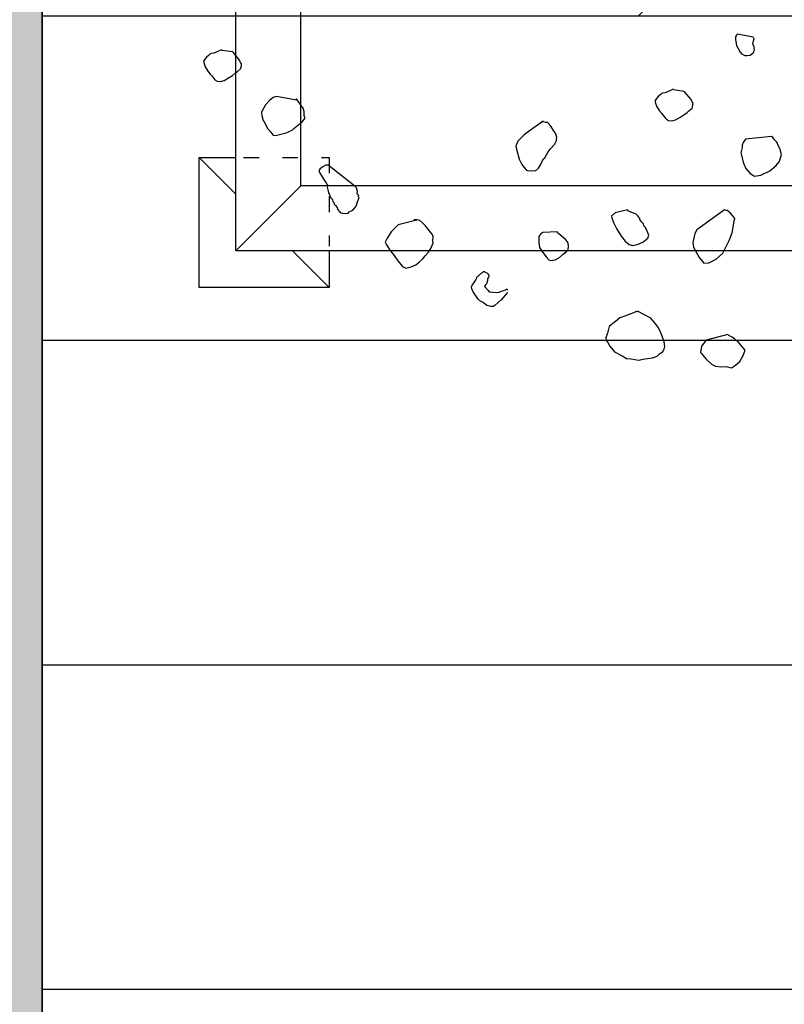
# Model space of a CAD drawing. Units: millimetres. Extents: x 53645 to 137188, y 78097 to 135542.
# Drawn here: x 59334 to 59923, y 92852 to 93610 of the extents above; entities that cross this region are included whole.
import ezdxf

# ---------------------------------------------------------------- set-up
doc = ezdxf.new("R2010")
doc.units = ezdxf.units.MM
doc.linetypes.add('ACAD_ISO03W100', pattern=[30, 12, -18])
doc.layers.add('GP-graas', color=94, linetype='Continuous', lineweight=9)
doc.layers.add('line 1 GP', color=90, linetype='Continuous', lineweight=0, plot=False)
doc.layers.add('tree', color=67, linetype='Continuous')

# ---------------------------------------------------------------- blocks, each defined once
blk = doc.blocks.new('arv1')
at = {"color": 0, "linetype": 'Continuous'}
for p, q in [((-0.6851, 1.0928), (-0.6936, 1.09)), ((-0.6828, 1.0926), (-0.6851, 1.0928)), ((-0.6815, 1.0936), (-0.6828, 1.0926)), ((-0.6804, 1.0924), (-0.6815, 1.0936)), ((-0.7125, 1.0764), (-0.7176, 1.072)), ((-0.7087, 1.0795), (-0.7125, 1.0764)), ((-0.7023, 1.0848), (-0.7087, 1.0795)), ((-0.6936, 1.09), (-0.7023, 1.0848)), ((-0.6738, 1.087), (-0.6804, 1.0924)), ((-0.6685, 1.0807), (-0.6738, 1.087)), ((-0.6674, 1.0795), (-0.6685, 1.0807)), ((-0.6663, 1.0781), (-0.6674, 1.0795)), ((-0.6656, 1.0722), (-0.6663, 1.0781)), ((-0.7229, 1.0655), (-0.7235, 1.0584)), ((-0.7235, 1.0584), (-0.7218, 1.0512)), ((-0.7202, 1.0699), (-0.7229, 1.0655)), ((-0.7176, 1.072), (-0.7202, 1.0699)), ((-0.6618, 1.0625), (-0.6656, 1.0722)), ((-0.6632, 1.0331), (-0.6601, 1.0552)), ((-0.6588, 1.0562), (-0.6618, 1.0625)), ((-0.6601, 1.0552), (-0.6588, 1.0562)), ((-0.7218, 1.0512), (-0.7166, 1.0424)), ((-0.7166, 1.0424), (-0.7115, 1.0338)), ((-0.7115, 1.0338), (-0.7061, 1.0274)), ((-0.6798, 1.0192), (-0.6645, 1.032)), ((-0.6645, 1.032), (-0.6632, 1.0331)), ((-0.7061, 1.0274), (-0.703, 1.0235)), ((-0.703, 1.0235), (-0.6976, 1.0172)), ((-0.6976, 1.0172), (-0.6918, 1.0155)), ((-0.6918, 1.0155), (-0.6895, 1.0153)), ((-0.6895, 1.0153), (-0.6872, 1.0151)), ((-0.6872, 1.0151), (-0.6846, 1.0173)), ((-0.6846, 1.0173), (-0.6798, 1.0192)), ((-0.7934, 0.9737), (-0.8043, 0.9711)), ((-0.7898, 0.9746), (-0.7934, 0.9737)), ((-0.7875, 0.9743), (-0.7898, 0.9746)), ((-0.7841, 0.9729), (-0.7875, 0.9743)), ((-0.7717, 0.9659), (-0.7841, 0.9729)), ((-0.8331, 0.9512), (-0.8344, 0.9501)), ((-0.8281, 0.9554), (-0.8331, 0.9512)), ((-0.8204, 0.9619), (-0.8281, 0.9554)), ((-0.8143, 0.9649), (-0.8204, 0.9619)), ((-0.8068, 0.969), (-0.8143, 0.9649)), ((-0.8043, 0.9711), (-0.8068, 0.969)), ((-0.7629, 0.958), (-0.7717, 0.9659)), ((-0.7565, 0.9504), (-0.7629, 0.958)), ((-0.8344, 0.9501), (-0.8349, 0.9454)), ((-0.8349, 0.9454), (-0.8322, 0.9346)), ((-0.8322, 0.9346), (-0.8296, 0.9237)), ((-0.7619, 0.9025), (-0.7548, 0.9432)), ((-0.7548, 0.9432), (-0.7565, 0.9504)), ((-0.8296, 0.9237), (-0.8237, 0.9115)), ((-0.8237, 0.9115), (-0.8204, 0.9076)), ((-0.8204, 0.9076), (-0.8151, 0.9013)), ((-0.8151, 0.9013), (-0.8065, 0.8911)), ((-0.8065, 0.8911), (-0.7989, 0.8845)), ((-0.7784, 0.8886), (-0.7734, 0.8929)), ((-0.7734, 0.8929), (-0.7596, 0.9023)), ((-0.7596, 0.9023), (-0.7619, 0.9025)), ((-0.7619, 0.9025), (-0.7596, 0.9023)), ((-0.7596, 0.9023), (-0.7606, 0.9036)), ((-0.7596, 0.9023), (-0.7596, 0.9023)), ((-0.7596, 0.9023), (-0.7596, 0.9023)), ((-0.7989, 0.8845), (-0.7976, 0.8856)), ((-0.7976, 0.8856), (-0.794, 0.8865)), ((-0.794, 0.8865), (-0.7857, 0.8869)), ((-0.7857, 0.8869), (-0.7784, 0.8886)), ((-0.9111, 0.8554), (-0.9249, 0.846)), ((-0.9075, 0.8563), (-0.9111, 0.8554)), ((-0.9041, 0.8547), (-0.9075, 0.8563)), ((-0.8998, 0.8497), (-0.9041, 0.8547)), ((-0.9627, 0.8316), (-0.9666, 0.8284)), ((-0.9517, 0.8365), (-0.9627, 0.8316)), ((-0.9409, 0.8392), (-0.9517, 0.8365)), ((-0.9385, 0.839), (-0.9409, 0.8392)), ((-0.9388, 0.7823), (-0.8961, 0.8376)), ((-0.9362, 0.8387), (-0.9385, 0.839)), ((-0.9349, 0.8398), (-0.9362, 0.8387)), ((-0.9336, 0.8408), (-0.9349, 0.8398)), ((-0.9249, 0.846), (-0.9336, 0.8408)), ((-0.8958, 0.8423), (-0.8998, 0.8497)), ((-0.8961, 0.8376), (-0.8958, 0.8423)), ((-0.9939, 0.8119), (-0.9944, 0.8072)), ((-0.9902, 0.8151), (-0.9939, 0.8119)), ((-0.9889, 0.8161), (-0.9902, 0.8151)), ((-0.9863, 0.8184), (-0.9889, 0.8161)), ((-0.9827, 0.8191), (-0.9863, 0.8184)), ((-0.9789, 0.8224), (-0.9827, 0.8191)), ((-0.9764, 0.8245), (-0.9789, 0.8224)), ((-0.9751, 0.8256), (-0.9764, 0.8245)), ((-0.974, 0.8244), (-0.9751, 0.8256)), ((-0.9702, 0.8275), (-0.974, 0.8244)), ((-0.9666, 0.8284), (-0.9702, 0.8275)), ((-0.9944, 0.8072), (-0.9948, 0.8026)), ((-0.9948, 0.8026), (-0.9941, 0.7966)), ((-0.9941, 0.7966), (-0.992, 0.794)), ((-0.992, 0.794), (-0.989, 0.7879)), ((-0.989, 0.7879), (-0.9879, 0.7867)), ((-0.9879, 0.7867), (-0.9803, 0.7801)), ((-0.9803, 0.7801), (-0.9711, 0.7769)), ((-0.9711, 0.7769), (-0.9619, 0.7738)), ((-0.9619, 0.7738), (-0.9606, 0.7748)), ((-0.9606, 0.7748), (-0.9593, 0.7759)), ((-0.9593, 0.7759), (-0.9583, 0.7746)), ((-0.9583, 0.7746), (-0.9545, 0.7778)), ((-0.9545, 0.7778), (-0.9498, 0.7774)), ((-0.9498, 0.7774), (-0.9425, 0.7791)), ((-0.9425, 0.7791), (-0.9388, 0.7823)), ((-0.9388, 0.7823), (-0.94, 0.7812)), ((-0.9388, 0.7823), (-0.9388, 0.7823)), ((-1.0713, 0.7101), (-1.0815, 0.7017)), ((-1.0613, 0.7164), (-1.0713, 0.7101)), ((-1.0551, 0.7194), (-1.0613, 0.7164)), ((-1.0538, 0.7205), (-1.0551, 0.7194)), ((-1.046, 0.7162), (-1.0538, 0.7205)), ((-1.0325, 0.7079), (-1.046, 0.7162)), ((-1.0927, 0.6943), (-1.1042, 0.6848)), ((-1.0815, 0.7017), (-1.0927, 0.6943)), ((-1.0185, 0.6938), (-1.0325, 0.7079)), ((-1.0079, 0.6527), (-1.0185, 0.6938)), ((-1.1042, 0.6848), (-1.1071, 0.6779)), ((-1.1071, 0.6779), (-1.1045, 0.6671)), ((-1.1045, 0.6671), (-1.1007, 0.6573)), ((-1.1007, 0.6573), (-1.0943, 0.6496)), ((-1.0943, 0.6496), (-1.0889, 0.6433)), ((-1.0147, 0.6427), (-1.0093, 0.6493)), ((-1.0093, 0.6493), (-1.0075, 0.6574)), ((-1.0075, 0.6574), (-1.0083, 0.6611)), ((-1.0889, 0.6433), (-1.0823, 0.638)), ((-1.0823, 0.638), (-1.0746, 0.6315)), ((-1.0746, 0.6315), (-1.0657, 0.6259)), ((-1.0376, 0.6235), (-1.0325, 0.6277)), ((-1.0325, 0.6277), (-1.0274, 0.632)), ((-1.0274, 0.632), (-1.0198, 0.6384)), ((-1.0198, 0.6384), (-1.0147, 0.6427)), ((-1.0657, 0.6259), (-1.0555, 0.6215)), ((-1.0555, 0.6215), (-1.0518, 0.6223)), ((-1.0518, 0.6223), (-1.0424, 0.6216)), ((-1.0424, 0.6216), (-1.0376, 0.6235)), ((-1.1747, 0.5258), (-1.1709, 0.529)), ((-1.1709, 0.529), (-1.167, 0.5321)), ((-1.167, 0.5321), (-1.1558, 0.5395)), ((-1.1558, 0.5395), (-1.1496, 0.5425)), ((-1.1496, 0.5425), (-1.146, 0.5432)), ((-1.146, 0.5432), (-1.1426, 0.5418)), ((-1.1426, 0.5418), (-1.1371, 0.5378)), ((-1.1371, 0.5378), (-1.1326, 0.535)), ((-1.1326, 0.535), (-1.1292, 0.5336)), ((-1.1292, 0.5336), (-1.1281, 0.5323)), ((-1.1281, 0.5323), (-1.1258, 0.5321)), ((-1.1258, 0.5321), (-1.1247, 0.5308)), ((-1.1247, 0.5308), (-1.1237, 0.5296)), ((-1.1237, 0.5296), (-1.1226, 0.5282)), ((-1.1226, 0.5282), (-1.1215, 0.527)), ((-1.1215, 0.527), (-1.1194, 0.5244)), ((-1.1861, 0.5032), (-1.1842, 0.5112)), ((-1.1842, 0.5112), (-1.1777, 0.5189)), ((-1.1777, 0.5189), (-1.1747, 0.5258)), ((-1.1564, 0.5064), (-1.157, 0.4994)), ((-1.1525, 0.5097), (-1.1564, 0.5064)), ((-1.1512, 0.5108), (-1.1525, 0.5097)), ((-1.15, 0.5118), (-1.1512, 0.5108)), ((-1.1474, 0.5139), (-1.15, 0.5118)), ((-1.1462, 0.515), (-1.1474, 0.5139)), ((-1.1449, 0.5161), (-1.1462, 0.515)), ((-1.1415, 0.5145), (-1.1449, 0.5161)), ((-1.1393, 0.5121), (-1.1415, 0.5145)), ((-1.1359, 0.5105), (-1.1393, 0.5121)), ((-1.1312, 0.5102), (-1.1359, 0.5105)), ((-1.1289, 0.51), (-1.1312, 0.5102)), ((-1.1278, 0.5087), (-1.1289, 0.51)), ((-1.1244, 0.5072), (-1.1278, 0.5087)), ((-1.1208, 0.5081), (-1.1244, 0.5072)), ((-1.1183, 0.5102), (-1.1208, 0.5081)), ((-1.1194, 0.5244), (-1.1183, 0.5232)), ((-1.1183, 0.5232), (-1.1173, 0.5219)), ((-1.117, 0.5113), (-1.1183, 0.5102)), ((-1.1173, 0.5219), (-1.1161, 0.5207)), ((-1.1155, 0.5147), (-1.117, 0.5113)), ((-1.1161, 0.5207), (-1.114, 0.5181)), ((-1.1143, 0.5158), (-1.1155, 0.5147)), ((-1.114, 0.5181), (-1.1143, 0.5158)), ((-1.1865, 0.4985), (-1.1861, 0.5032)), ((-1.1833, 0.4946), (-1.1865, 0.4985)), ((-1.178, 0.4883), (-1.1833, 0.4946)), ((-1.1727, 0.482), (-1.178, 0.4883)), ((-1.157, 0.4994), (-1.1576, 0.4924)), ((-1.1576, 0.4924), (-1.1569, 0.4864)), ((-1.1569, 0.4864), (-1.155, 0.4816)), ((-1.1573, 0.4688), (-1.1727, 0.482)), ((-1.155, 0.4816), (-1.153, 0.4767)), ((-1.153, 0.4767), (-1.1522, 0.473)), ((-1.1513, 0.4695), (-1.1526, 0.4684)), ((-1.1522, 0.473), (-1.1511, 0.4718)), ((-1.15, 0.4705), (-1.1513, 0.4695)), ((-1.1511, 0.4718), (-1.15, 0.4705)), ((-0.8604, 0.451), (-0.8834, 0.4448)), ((-0.8568, 0.4519), (-0.8604, 0.451)), ((-0.8499, 0.449), (-0.8568, 0.4519)), ((-0.8465, 0.4475), (-0.8499, 0.449)), ((-0.8356, 0.4371), (-0.8465, 0.4475)), ((-0.9058, 0.4303), (-0.9076, 0.4245)), ((-0.9008, 0.4346), (-0.9058, 0.4303)), ((-0.8944, 0.4399), (-0.9008, 0.4346)), ((-0.8834, 0.4448), (-0.8944, 0.4399)), ((-0.8314, 0.432), (-0.8356, 0.4371)), ((-0.8271, 0.4269), (-0.8314, 0.432)), ((-0.8051, 0.3955), (-0.8271, 0.4269)), ((-1.0473, 0.4049), (-1.0556, 0.4044)), ((-1.0426, 0.4045), (-1.0473, 0.4049)), ((-0.9076, 0.4245), (-0.9069, 0.4185)), ((-0.9069, 0.4185), (-0.9075, 0.4115)), ((-0.9075, 0.4115), (-0.9022, 0.4052)), ((-0.9022, 0.4052), (-0.8932, 0.3996)), ((-1.084, 0.3893), (-1.0904, 0.3839)), ((-1.0751, 0.3967), (-1.084, 0.3893)), ((-1.0651, 0.403), (-1.0751, 0.3967)), ((-1.0556, 0.4044), (-1.0651, 0.403)), ((-1.037, 0.4005), (-1.0426, 0.4045)), ((-1.0338, 0.3966), (-1.037, 0.4005)), ((-1.0329, 0.367), (-1.0338, 0.3966)), ((-0.8932, 0.3996), (-0.8874, 0.398)), ((-0.8874, 0.398), (-0.883, 0.3953)), ((-0.883, 0.3953), (-0.8809, 0.3927)), ((-0.8809, 0.3927), (-0.8684, 0.3857)), ((-0.8684, 0.3857), (-0.8629, 0.3817)), ((-0.8159, 0.3799), (-0.8095, 0.3853)), ((-0.8095, 0.3853), (-0.8083, 0.3864)), ((-0.8083, 0.3993), (-0.807, 0.4004)), ((-0.8061, 0.3967), (-0.8083, 0.3993)), ((-0.8083, 0.3864), (-0.8078, 0.3911)), ((-0.8078, 0.3911), (-0.8064, 0.3944)), ((-0.8064, 0.3944), (-0.8051, 0.3955)), ((-0.8051, 0.3955), (-0.8061, 0.3967)), ((-1.0904, 0.3839), (-1.0919, 0.3805)), ((-1.0919, 0.3805), (-1.0903, 0.3709)), ((-1.0903, 0.3709), (-1.0852, 0.3622)), ((-1.0367, 0.3639), (-1.0354, 0.3649)), ((-1.0354, 0.3649), (-1.0329, 0.367)), ((-0.8629, 0.3817), (-0.8531, 0.3726)), ((-0.8531, 0.3726), (-0.8452, 0.3684)), ((-0.8452, 0.3684), (-0.8429, 0.3681)), ((-0.8429, 0.3681), (-0.8382, 0.3677)), ((-0.8382, 0.3677), (-0.8297, 0.3705)), ((-0.8297, 0.3705), (-0.8246, 0.3748)), ((-0.8246, 0.3748), (-0.8159, 0.3799)), ((-1.0852, 0.3622), (-1.0788, 0.3546)), ((-1.0788, 0.3546), (-1.0724, 0.3469)), ((-1.0724, 0.3469), (-1.0713, 0.3457)), ((-1.0713, 0.3457), (-1.0703, 0.3444)), ((-1.0703, 0.3444), (-1.0609, 0.3436)), ((-1.0609, 0.3436), (-1.0573, 0.3444)), ((-1.0573, 0.3444), (-1.0537, 0.3453)), ((-1.0537, 0.3453), (-1.0486, 0.3496)), ((-1.0486, 0.3496), (-1.0367, 0.3639)), ((-1.2602, 0.2631), (-1.2677, 0.259)), ((-1.2564, 0.2663), (-1.2602, 0.2631)), ((-1.2504, 0.267), (-1.2564, 0.2663)), ((-1.2413, 0.2638), (-1.2504, 0.267)), ((-1.2275, 0.2602), (-1.2413, 0.2638)), ((-1.2791, 0.2494), (-1.2876, 0.2336)), ((-1.2677, 0.259), (-1.2791, 0.2494)), ((-1.2242, 0.2564), (-1.2275, 0.2602)), ((-1.221, 0.2526), (-1.2242, 0.2564)), ((-1.2168, 0.2475), (-1.221, 0.2526)), ((-1.2093, 0.2386), (-1.2168, 0.2475)), ((-1.0259, 0.245), (-1.042, 0.2358)), ((-1.0136, 0.251), (-1.0259, 0.245)), ((-1.0038, 0.2548), (-1.0136, 0.251)), ((-1.0002, 0.2557), (-1.0038, 0.2548)), ((-0.9991, 0.2544), (-1.0002, 0.2557)), ((-0.9938, 0.2481), (-0.9991, 0.2544)), ((-0.9877, 0.2227), (-0.9938, 0.2481)), ((-1.293, 0.2247), (-1.2939, 0.2153)), ((-1.2876, 0.2336), (-1.293, 0.2247)), ((-1.2065, 0.2301), (-1.2093, 0.2386)), ((-1.1979, 0.2069), (-1.2065, 0.2301)), ((-1.0522, 0.2272), (-1.0587, 0.2195)), ((-1.042, 0.2358), (-1.0522, 0.2272)), ((-0.9903, 0.2206), (-0.9877, 0.2227)), ((-1.2939, 0.2153), (-1.2964, 0.2003)), ((-1.1968, 0.2056), (-1.1979, 0.2069)), ((-1.197, 0.2033), (-1.1968, 0.2056)), ((-1.196, 0.202), (-1.197, 0.2033)), ((-1.0587, 0.2195), (-1.0606, 0.2114)), ((-1.0606, 0.2114), (-1.0581, 0.2006)), ((-1.0002, 0.2014), (-0.9964, 0.2046)), ((-0.9964, 0.2046), (-0.9903, 0.2206)), ((-1.2964, 0.2003), (-1.294, 0.187)), ((-1.294, 0.187), (-1.2918, 0.1715)), ((-1.2101, 0.175), (-1.2031, 0.1874)), ((-1.2031, 0.1874), (-1.196, 0.202)), ((-1.0581, 0.2006), (-1.0542, 0.1908)), ((-1.0542, 0.1908), (-1.0488, 0.1845)), ((-1.0488, 0.1845), (-1.0457, 0.1807)), ((-1.035, 0.1809), (-1.0301, 0.1828)), ((-1.0301, 0.1828), (-1.024, 0.1858)), ((-1.024, 0.1858), (-1.0201, 0.189)), ((-1.0201, 0.189), (-1.0165, 0.1899)), ((-1.0165, 0.1899), (-1.0127, 0.193)), ((-1.0127, 0.193), (-1.0102, 0.1953)), ((-1.0102, 0.1953), (-1.0076, 0.1974)), ((-1.0076, 0.1974), (-1.0053, 0.1972)), ((-1.0053, 0.1972), (-1.0002, 0.2014)), ((-1.2918, 0.1715), (-1.288, 0.1618)), ((-1.228, 0.16), (-1.2228, 0.1643)), ((-1.2228, 0.1643), (-1.2101, 0.175)), ((-1.0457, 0.1807), (-1.0399, 0.1789)), ((-1.0399, 0.1789), (-1.035, 0.1809)), ((-0.7747, 0.1628), (-0.7834, 0.1577)), ((-0.7662, 0.1657), (-0.7747, 0.1628)), ((-0.7639, 0.1654), (-0.7662, 0.1657)), ((-0.7626, 0.1664), (-0.7639, 0.1654)), ((-0.7615, 0.1652), (-0.7626, 0.1664)), ((-0.7549, 0.1599), (-0.7615, 0.1652)), ((-1.288, 0.1618), (-1.2837, 0.1567)), ((-1.2837, 0.1567), (-1.2784, 0.1503)), ((-1.2784, 0.1503), (-1.2738, 0.1475)), ((-1.2738, 0.1475), (-1.2681, 0.1459)), ((-1.2681, 0.1459), (-1.2585, 0.1473)), ((-1.2585, 0.1473), (-1.2451, 0.1521)), ((-1.2451, 0.1521), (-1.2341, 0.157)), ((-1.2341, 0.157), (-1.228, 0.16)), ((-0.8013, 0.1427), (-0.804, 0.1383)), ((-0.7987, 0.1449), (-0.8013, 0.1427)), ((-0.7936, 0.1491), (-0.7987, 0.1449)), ((-0.7898, 0.1523), (-0.7936, 0.1491)), ((-0.7834, 0.1577), (-0.7898, 0.1523)), ((-0.7496, 0.1535), (-0.7549, 0.1599)), ((-0.7485, 0.1523), (-0.7496, 0.1535)), ((-0.7475, 0.151), (-0.7485, 0.1523)), ((-0.7468, 0.1451), (-0.7475, 0.151)), ((-0.7429, 0.1353), (-0.7468, 0.1451)), ((-0.804, 0.1383), (-0.8046, 0.1312)), ((-0.8046, 0.1312), (-0.8029, 0.1241)), ((-0.8029, 0.1241), (-0.7978, 0.1153)), ((-0.7443, 0.1059), (-0.7412, 0.1281)), ((-0.7399, 0.1291), (-0.7429, 0.1353)), ((-0.7412, 0.1281), (-0.7399, 0.1291)), ((-0.7978, 0.1153), (-0.7926, 0.1066)), ((-0.7926, 0.1066), (-0.7873, 0.1003)), ((-0.7609, 0.092), (-0.7456, 0.1048)), ((-0.7456, 0.1048), (-0.7443, 0.1059)), ((-1.0719, 0.0827), (-1.0855, 0.0756)), ((-1.0645, 0.0867), (-1.0719, 0.0827)), ((-1.0549, 0.0882), (-1.0645, 0.0867)), ((-1.0364, 0.0842), (-1.0549, 0.0882)), ((-1.0285, 0.08), (-1.0364, 0.0842)), ((-0.7873, 0.1003), (-0.7841, 0.0964)), ((-0.7841, 0.0964), (-0.7787, 0.09)), ((-0.7787, 0.09), (-0.773, 0.0883)), ((-0.773, 0.0883), (-0.7707, 0.0881)), ((-0.7707, 0.0881), (-0.7683, 0.0879)), ((-0.7683, 0.0879), (-0.7658, 0.0901)), ((-0.7658, 0.0901), (-0.7609, 0.092)), ((-1.2944, 0.0609), (-1.3048, 0.05)), ((-1.2855, 0.0683), (-1.2944, 0.0609)), ((-1.283, 0.0704), (-1.2855, 0.0683)), ((-1.2804, 0.0725), (-1.283, 0.0704)), ((-1.2676, 0.0703), (-1.2804, 0.0725)), ((-1.2555, 0.061), (-1.2676, 0.0703)), ((-1.244, 0.0164), (-1.2555, 0.061)), ((-1.0855, 0.0756), (-1.097, 0.066)), ((-1.097, 0.066), (-1.0967, 0.0553)), ((-0.9874, 0.0234), (-1.0285, 0.08)), ((-1.3091, 0.0421), (-1.3101, 0.0304)), ((-1.3048, 0.05), (-1.3091, 0.0421)), ((-1.0967, 0.0553), (-1.0886, 0.0405)), ((-1.0886, 0.0405), (-1.0768, 0.0265)), ((-1.3101, 0.0304), (-1.3098, 0.0197)), ((-1.0768, 0.0265), (-1.0508, 0.0136)), ((-0.9889, 0.0199), (-0.9874, 0.0234)), ((-1.3098, 0.0197), (-1.3119, 0.0092)), ((-1.3119, 0.0092), (-1.3068, 0.0006)), ((-1.3068, 0.0006), (-1.2993, -0.0083)), ((-1.2561, -0.0003), (-1.2523, 0.0029)), ((-1.2523, 0.0029), (-1.2495, 0.0074)), ((-1.2495, 0.0074), (-1.2481, 0.0108)), ((-1.2481, 0.0108), (-1.2455, 0.0129)), ((-1.2466, 0.0141), (-1.2453, 0.0153)), ((-1.2455, 0.0129), (-1.2466, 0.0141)), ((-1.2453, 0.0153), (-1.244, 0.0164)), ((-1.0508, 0.0136), (-1.0349, 0.0075)), ((-1.0349, 0.0075), (-1.007, 0.0027)), ((-1.007, 0.0027), (-1.0059, 0.0014)), ((-1.0059, 0.0014), (-1.0021, 0.0046)), ((-1.0021, 0.0046), (-0.9995, 0.0067)), ((-0.9995, 0.0067), (-0.9944, 0.011)), ((-0.9944, 0.011), (-0.9892, 0.0176)), ((-0.9892, 0.0176), (-0.9889, 0.0199)), ((-0.6403, 0.0001), (-0.6463, -0.0005)), ((-0.6391, 0.0011), (-0.6403, 0.0001)), ((-0.6344, 0.0007), (-0.6391, 0.0011)), ((-0.632, 0.0006), (-0.6344, 0.0007)), ((-0.6286, -0.001), (-0.632, 0.0006)), ((-1.2993, -0.0083), (-1.288, -0.014)), ((-1.288, -0.014), (-1.2777, -0.0185)), ((-1.2777, -0.0185), (-1.2754, -0.0187)), ((-1.2754, -0.0187), (-1.2716, -0.0154)), ((-1.2716, -0.0154), (-1.2665, -0.0112)), ((-1.2665, -0.0112), (-1.2627, -0.008)), ((-1.2627, -0.008), (-1.2589, -0.0048)), ((-1.2589, -0.0048), (-1.2561, -0.0003)), ((-0.8918, -0.0157), (-0.9028, -0.0206)), ((-0.8701, -0.0104), (-0.8918, -0.0157)), ((-0.8597, -0.0126), (-0.8701, -0.0104)), ((-0.855, -0.013), (-0.8597, -0.0126)), ((-0.8492, -0.0147), (-0.855, -0.013)), ((-0.8426, -0.02), (-0.8492, -0.0147)), ((-0.8367, -0.0735), (-0.8426, -0.02)), ((-0.6703, -0.0186), (-0.6707, -0.0232)), ((-0.6673, -0.0117), (-0.6703, -0.0186)), ((-0.6635, -0.0086), (-0.6673, -0.0117)), ((-0.6561, -0.0044), (-0.6635, -0.0086)), ((-0.6499, -0.0014), (-0.6561, -0.0044)), ((-0.6463, -0.0005), (-0.6499, -0.0014)), ((-0.6328, -0.0355), (-0.6265, -0.0035)), ((-0.6275, -0.0022), (-0.6286, -0.001)), ((-0.6265, -0.0035), (-0.6275, -0.0022)), ((-0.913, -0.0291), (-0.9185, -0.0381)), ((-0.9185, -0.0381), (-0.9161, -0.0513)), ((-0.9028, -0.0206), (-0.913, -0.0291)), ((-0.6707, -0.0232), (-0.67, -0.0291)), ((-0.67, -0.0291), (-0.6647, -0.0356)), ((-0.6647, -0.0356), (-0.6636, -0.0368)), ((-0.6636, -0.0368), (-0.6579, -0.0385)), ((-0.6579, -0.0385), (-0.6566, -0.0375)), ((-0.6566, -0.0375), (-0.6542, -0.0376)), ((-0.6542, -0.0376), (-0.6506, -0.0368)), ((-0.6506, -0.0368), (-0.6493, -0.0357)), ((-0.6493, -0.0357), (-0.6457, -0.0348)), ((-0.6457, -0.0348), (-0.6354, -0.0376)), ((-0.6354, -0.0376), (-0.6341, -0.0365)), ((-0.6341, -0.0365), (-0.6328, -0.0355)), ((-0.9161, -0.0513), (-0.9071, -0.0697)), ((-0.9071, -0.0697), (-0.8964, -0.0825)), ((-0.8481, -0.0832), (-0.843, -0.0789)), ((-0.843, -0.0789), (-0.8392, -0.0757)), ((-0.8392, -0.0757), (-0.8367, -0.0735)), ((-0.8964, -0.0825), (-0.8888, -0.0891)), ((-0.8888, -0.0891), (-0.8854, -0.0905)), ((-0.8854, -0.0905), (-0.8738, -0.0939)), ((-0.8738, -0.0939), (-0.8689, -0.092)), ((-0.8689, -0.092), (-0.863, -0.0913)), ((-0.863, -0.0913), (-0.8617, -0.0902)), ((-0.8617, -0.0902), (-0.8543, -0.0862)), ((-0.8543, -0.0862), (-0.8507, -0.0853)), ((-0.8507, -0.0853), (-0.8481, -0.0832))]:
    blk.add_line(p, q, dxfattribs=at)
blk = doc.blocks.new('tree 1')
at = {"color": 0, "ltscale": 100}
for points in [[(0, 800), (800, 800), (800, 0), (0, 0)], [(50, 750), (750, 750), (750, 50), (50, 50)]]:
    blk.add_lwpolyline(points, close=True, dxfattribs=at)
for points in [[(71.76, 0), (71.76, -28.24), (-28.24, -28.24), (-28.24, 71.76), (0, 71.76)], [(0, 43.52), (-28.24, 71.76)], [(0, 0), (50, 50)], [(0, 0), (50, 50)], [(0, 0), (50, 50)], [(71.76, -28.24), (43.52, 0)]]:
    blk.add_lwpolyline(points, dxfattribs=at)
at = {"color": 0, "linetype": 'ACAD_ISO03W100'}
blk.add_lwpolyline([(5.83, 71.76), (71.76, 71.76), (71.76, 3.4)], dxfattribs=at)
at = {"color": 0, "xscale": 375, "yscale": 375, "zscale": 375, "rotation": 90}
blk.add_blockref('arv1', (385.1, 401.82), dxfattribs=at)
blk = doc.blocks.new('3432')
h = blk.add_hatch()
h.set_pattern_fill('DOLMIT', color=0, scale=1000)
h.set_pattern_definition([(0, (-34939.94, -41137.03), (0, 250), []), (45, (-34939.94, -41137), (-500, 500), [353.553, -707.107])])
h.paths.add_polyline_path([(-16750.47, 9650), (-19750.47, 9650), (-19750.47, 5124.87), (-19750.47, 0), (-16750.47, 0)])
at = {"color": 0}
blk.add_lwpolyline([(-16750.47, 9650), (-19750.47, 9650), (-19750.47, 5124.87), (-19750.47, 0), (-16750.47, 0)], close=True, dxfattribs=at)

msp = doc.modelspace()

# ---------------------------------------------------------------- hatches: boundary and pattern name
at = {"layer": 'GP-graas', "ltscale": 100}
h = msp.add_hatch(dxfattribs=at)
h.set_pattern_fill('GRASS', color=256, scale=15)
h.set_pattern_definition([(90, (91714.96, -74594.3), (-269.4077, 269.4077), [71.4375, -467.3779]), (45, (91714.96, -74594.3), (-269.4077, 269.4077), [71.4375, -309.5625]), (135, (91714.96, -74594.3), (-269.4077, -269.4077), [71.4375, -309.5625])])
h.paths.add_polyline_path([(73025.99, 96352.83), (77925.99, 96352.83), (77925.99, 95352.83), (89486.23, 95352.83), (91055.29, 97732.82), (59227.86, 97196.44), (55227.86, 78896.39), (81450.46, 78459.39), (81139.42, 81744.21), (83067.33, 84852.82), (80101.03, 84852.84), (80100.65, 83702.83), (59350.8, 83702.83), (59350.78, 84702.83), (59350.79, 85002.83), (59350.79, 85302.83), (59350.79, 85602.83), (59350.79, 89827.7), (59350.79, 94352.83), (61350.79, 94352.83), (61350.77, 95352.83), (73025.99, 95352.83)])

# ---------------------------------------------------------------- linework, layer by layer
at = {"layer": 'line 1 GP', "ltscale": 100}
msp.add_lwpolyline([(73025.99, 96202.83), (77925.99, 96202.83), (77925.99, 95352.83), (89486.23, 95352.83), (91055.29, 97732.82), (59227.86, 97196.44), (55227.86, 78896.39), (81450.46, 78459.39), (81139.42, 81744.21), (83067.33, 84852.82), (80101.03, 84852.84), (80100.65, 83702.83), (59350.8, 83702.83), (59350.78, 84702.83), (59350.79, 85002.83), (59350.79, 85302.83), (59350.79, 85602.83), (59350.79, 89827.7), (59350.79, 94352.83), (61350.79, 94352.83), (61350.77, 95352.83), (73025.99, 95352.83)], close=True, dxfattribs=at)

# ---------------------------------------------------------------- block references
at = {"layer": 'tree', "color": 134}
msp.add_blockref('tree 1', (59500.21, 93432.29), dxfattribs=at)

# ---------------------------------------------------------------- next in the draw order: block references
msp.add_blockref('3432', (79101.57, 84702.83))

doc.saveas('drawing.dxf')
